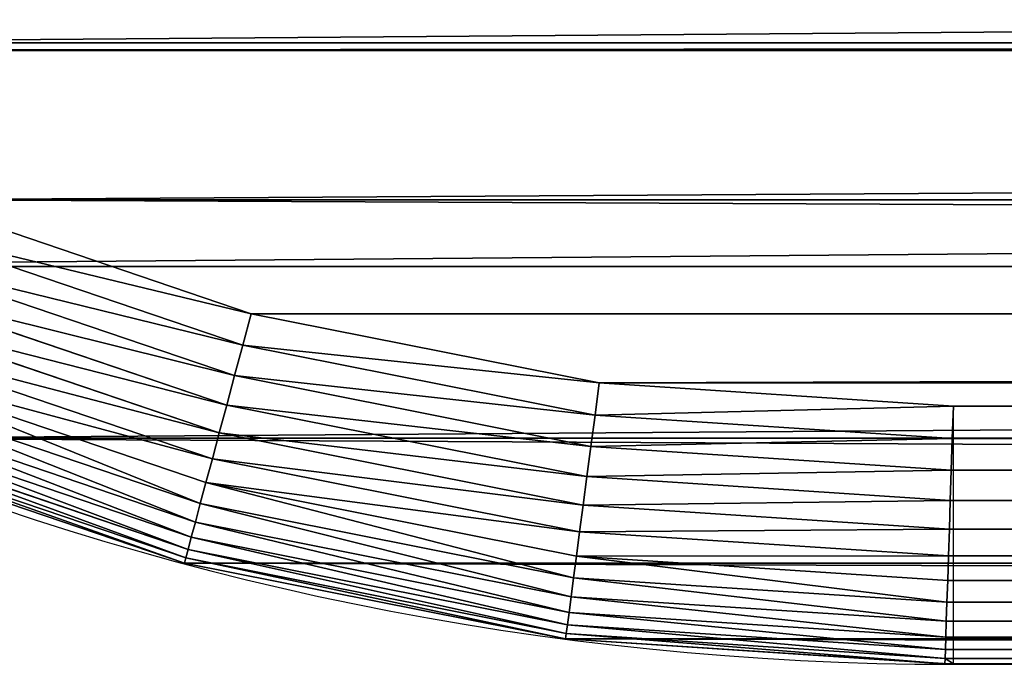
# Model space of a CAD drawing. Extents: x 2500 to 4700, y 1300 to 1760.
# Drawn here: x 2658 to 2734, y 1300 to 1350 of the extents above; entities that cross this region are included whole.
import ezdxf

# ---------------------------------------------------------------- set-up
doc = ezdxf.new("R2010")
doc.units = 0
doc.header["$LTSCALE"] = 25.4
doc.layers.get('0').update_dxf_attribs({"color": 13, "linetype": 'CONTINUOUS'})

# ---------------------------------------------------------------- blocks, each defined once
blk = doc.blocks.new('SKUPINA_2')
at = {"color": 9}
for p, q in [((7.837, 2029.528, 440), (17.508, 2058.017, 440)), ((7.837, 2029.528, 440), (17.508, 2058.017, 440)), ((8.235, 2029.422, 442.514), (17.888, 2057.86, 442.514)), ((8.235, 2029.422, 442.514), (17.888, 2057.86, 442.514)), ((8.905, 2029.242, 444.965), (18.529, 2057.594, 444.965)), ((8.905, 2029.242, 444.965), (18.529, 2057.594, 444.965)), ((9.838, 2028.992, 447.322), (19.421, 2057.225, 447.322)), ((9.838, 2028.992, 447.322), (19.421, 2057.225, 447.322)), ((11.022, 2028.675, 449.555), (20.554, 2056.755, 449.555)), ((11.022, 2028.675, 449.555), (20.554, 2056.755, 449.555)), ((12.443, 2028.294, 451.635), (21.913, 2056.193, 451.635)), ((12.443, 2028.294, 451.635), (21.913, 2056.193, 451.635)), ((14.081, 2027.855, 453.536), (23.48, 2055.543, 453.536)), ((14.081, 2027.855, 453.536), (23.48, 2055.543, 453.536)), ((15.917, 2027.363, 455.232), (25.236, 2054.816, 455.232)), ((15.917, 2027.363, 455.232), (25.236, 2054.816, 455.232)), ((17.926, 2026.825, 456.703), (27.157, 2054.02, 456.703)), ((17.926, 2026.825, 456.703), (27.157, 2054.02, 456.703)), ((20.083, 2026.247, 457.929), (29.22, 2053.166, 457.929)), ((20.083, 2026.247, 457.929), (29.22, 2053.166, 457.929)), ((22.36, 2025.637, 458.895), (31.398, 2052.264, 458.895)), ((22.36, 2025.637, 458.895), (31.398, 2052.264, 458.895)), ((33.663, 2051.326, 459.588), (24.727, 2025.003, 459.588)), ((33.663, 2051.326, 459.588), (24.727, 2025.003, 459.588)), ((27.156, 2024.352, 460), (35.985, 2050.364, 460)), ((27.156, 2024.352, 460), (35.985, 2050.364, 460)), ((1.968, 2000.021, 440), (7.837, 2029.528, 440)), ((1.968, 2000.021, 440), (7.837, 2029.528, 440)), ((2.376, 1999.967, 442.514), (8.235, 2029.422, 442.514)), ((2.376, 1999.967, 442.514), (8.235, 2029.422, 442.514)), ((3.063, 1999.877, 444.965), (8.905, 2029.242, 444.965)), ((3.063, 1999.877, 444.965), (8.905, 2029.242, 444.965)), ((4.021, 1999.751, 447.322), (9.838, 2028.992, 447.322)), ((4.021, 1999.751, 447.322), (9.838, 2028.992, 447.322)), ((7.837, 2029.528), (7.837, 2029.528, 440)), ((7.837, 2029.528), (7.837, 2029.528, 440)), ((7.837, 2029.528, 440), (8.235, 2029.422, 442.514)), ((7.837, 2029.528, 440), (8.235, 2029.422, 442.514)), ((8.235, 2029.422, 442.514), (8.905, 2029.242, 444.965)), ((8.235, 2029.422, 442.514), (8.905, 2029.242, 444.965)), ((8.905, 2029.242, 444.965), (9.838, 2028.992, 447.322)), ((8.905, 2029.242, 444.965), (9.838, 2028.992, 447.322)), ((9.838, 2028.992, 447.322), (11.022, 2028.675, 449.555)), ((9.838, 2028.992, 447.322), (11.022, 2028.675, 449.555)), ((5.237, 1999.591, 449.555), (11.022, 2028.675, 449.555)), ((5.237, 1999.591, 449.555), (11.022, 2028.675, 449.555)), ((6.695, 1999.399, 451.635), (12.443, 2028.294, 451.635)), ((6.695, 1999.399, 451.635), (12.443, 2028.294, 451.635)), ((11.022, 2028.675, 449.555), (12.443, 2028.294, 451.635)), ((11.022, 2028.675, 449.555), (12.443, 2028.294, 451.635)), ((12.443, 2028.294, 451.635), (14.081, 2027.855, 453.536)), ((12.443, 2028.294, 451.635), (14.081, 2027.855, 453.536)), ((8.377, 1999.177, 453.536), (14.081, 2027.855, 453.536)), ((8.377, 1999.177, 453.536), (14.081, 2027.855, 453.536)), ((14.081, 2027.855, 453.536), (15.917, 2027.363, 455.232)), ((14.081, 2027.855, 453.536), (15.917, 2027.363, 455.232)), ((10.261, 1998.929, 455.232), (15.917, 2027.363, 455.232)), ((10.261, 1998.929, 455.232), (15.917, 2027.363, 455.232)), ((12.323, 1998.658, 456.703), (17.926, 2026.825, 456.703)), ((12.323, 1998.658, 456.703), (17.926, 2026.825, 456.703)), ((15.917, 2027.363, 455.232), (17.926, 2026.825, 456.703)), ((15.917, 2027.363, 455.232), (17.926, 2026.825, 456.703)), ((17.926, 2026.825, 456.703), (20.083, 2026.247, 457.929)), ((17.926, 2026.825, 456.703), (20.083, 2026.247, 457.929)), ((14.537, 1998.366, 457.929), (20.083, 2026.247, 457.929)), ((14.537, 1998.366, 457.929), (20.083, 2026.247, 457.929)), ((20.083, 2026.247, 457.929), (22.36, 2025.637, 458.895)), ((20.083, 2026.247, 457.929), (22.36, 2025.637, 458.895)), ((16.874, 1998.059, 458.895), (22.36, 2025.637, 458.895)), ((16.874, 1998.059, 458.895), (22.36, 2025.637, 458.895)), ((22.36, 2025.637, 458.895), (24.727, 2025.003, 459.588)), ((22.36, 2025.637, 458.895), (24.727, 2025.003, 459.588)), ((24.727, 2025.003, 459.588), (19.304, 1997.739, 459.588)), ((24.727, 2025.003, 459.588), (19.304, 1997.739, 459.588)), ((21.797, 1997.411, 460), (27.156, 2024.352, 460)), ((21.797, 1997.411, 460), (27.156, 2024.352, 460)), ((24.727, 2025.003, 459.588), (27.156, 2024.352, 460)), ((24.727, 2025.003, 459.588), (27.156, 2024.352, 460)), ((1.968, 2000.021, 440), (0.043, 1970.653, 440)), ((1.968, 2000.021, 440), (0.043, 1970.653, 440)), ((0.454, 1970.64, 442.514), (2.376, 1999.967, 442.514)), ((0.454, 1970.64, 442.514), (2.376, 1999.967, 442.514)), ((1.968, 2000.021), (1.968, 2000.021, 440)), ((1.968, 2000.021, 440), (2.376, 1999.967, 442.514)), ((1.968, 2000.021), (1.968, 2000.021, 440)), ((1.968, 2000.021, 440), (2.376, 1999.967, 442.514)), ((2.376, 1999.967, 442.514), (3.063, 1999.877, 444.965)), ((2.376, 1999.967, 442.514), (3.063, 1999.877, 444.965)), ((1.146, 1970.617, 444.965), (3.063, 1999.877, 444.965)), ((1.146, 1970.617, 444.965), (3.063, 1999.877, 444.965)), ((2.109, 1970.586, 447.322), (4.021, 1999.751, 447.322)), ((2.109, 1970.586, 447.322), (4.021, 1999.751, 447.322)), ((3.063, 1999.877, 444.965), (4.021, 1999.751, 447.322)), ((3.063, 1999.877, 444.965), (4.021, 1999.751, 447.322)), ((3.333, 1970.546, 449.555), (5.237, 1999.591, 449.555)), ((3.333, 1970.546, 449.555), (5.237, 1999.591, 449.555)), ((4.021, 1999.751, 447.322), (5.237, 1999.591, 449.555)), ((4.021, 1999.751, 447.322), (5.237, 1999.591, 449.555)), ((4.801, 1970.498, 451.635), (6.695, 1999.399, 451.635)), ((4.801, 1970.498, 451.635), (6.695, 1999.399, 451.635)), ((5.237, 1999.591, 449.555), (6.695, 1999.399, 451.635)), ((5.237, 1999.591, 449.555), (6.695, 1999.399, 451.635)), ((6.695, 1999.399, 451.635), (8.377, 1999.177, 453.536)), ((6.695, 1999.399, 451.635), (8.377, 1999.177, 453.536)), ((6.493, 1970.442, 453.536), (8.377, 1999.177, 453.536)), ((6.493, 1970.442, 453.536), (8.377, 1999.177, 453.536)), ((8.377, 1999.177, 453.536), (10.261, 1998.929, 455.232)), ((8.377, 1999.177, 453.536), (10.261, 1998.929, 455.232)), ((8.39, 1970.38, 455.232), (10.261, 1998.929, 455.232)), ((8.39, 1970.38, 455.232), (10.261, 1998.929, 455.232)), ((10.261, 1998.929, 455.232), (12.323, 1998.658, 456.703)), ((10.261, 1998.929, 455.232), (12.323, 1998.658, 456.703)), ((10.465, 1970.312, 456.703), (12.323, 1998.658, 456.703)), ((10.465, 1970.312, 456.703), (12.323, 1998.658, 456.703)), ((12.323, 1998.658, 456.703), (14.537, 1998.366, 457.929)), ((12.323, 1998.658, 456.703), (14.537, 1998.366, 457.929)), ((12.693, 1970.239, 457.929), (14.537, 1998.366, 457.929)), ((12.693, 1970.239, 457.929), (14.537, 1998.366, 457.929)), ((14.537, 1998.366, 457.929), (16.874, 1998.059, 458.895)), ((14.537, 1998.366, 457.929), (16.874, 1998.059, 458.895)), ((15.045, 1970.162, 458.895), (16.874, 1998.059, 458.895)), ((15.045, 1970.162, 458.895), (16.874, 1998.059, 458.895)), ((16.874, 1998.059, 458.895), (19.304, 1997.739, 459.588)), ((16.874, 1998.059, 458.895), (19.304, 1997.739, 459.588)), ((19.304, 1997.739, 459.588), (17.491, 1970.082, 459.588)), ((19.304, 1997.739, 459.588), (17.491, 1970.082, 459.588)), ((19.304, 1997.739, 459.588), (21.797, 1997.411, 460)), ((19.304, 1997.739, 459.588), (21.797, 1997.411, 460)), ((20, 1970, 460), (21.797, 1997.411, 460)), ((20, 1970, 460), (21.797, 1997.411, 460)), ((0.043, 1970.653, 440), (0, 1970, 440)), ((0.043, 1970.653, 440), (0, 1970, 440)), ((0.454, 1970.64, 442.514), (0.043, 1970.653, 440)), ((0.043, 1970, 440), (0.043, 1970.653, 440)), ((0.454, 1970.64, 442.514), (0.043, 1970.653, 440)), ((0.043, 1970, 440), (0.043, 1970.653, 440)), ((1.146, 1970.617, 444.965), (0.454, 1970.64, 442.514)), ((0.454, 229.36, 442.514), (0.454, 1970.64, 442.514)), ((1.146, 1970.617, 444.965), (0.454, 1970.64, 442.514)), ((0.454, 229.36, 442.514), (0.454, 1970.64, 442.514)), ((2.109, 1970.586, 447.322), (1.146, 1970.617, 444.965)), ((1.146, 229.383, 444.965), (1.146, 1970.617, 444.965)), ((2.109, 1970.586, 447.322), (1.146, 1970.617, 444.965)), ((1.146, 229.383, 444.965), (1.146, 1970.617, 444.965)), ((2.109, 229.414, 447.322), (2.109, 1970.586, 447.322)), ((3.333, 1970.546, 449.555), (2.109, 1970.586, 447.322)), ((3.333, 1970.546, 449.555), (2.109, 1970.586, 447.322)), ((2.109, 229.414, 447.322), (2.109, 1970.586, 447.322)), ((4.801, 1970.498, 451.635), (3.333, 1970.546, 449.555)), ((3.333, 229.454, 449.555), (3.333, 1970.546, 449.555)), ((4.801, 1970.498, 451.635), (3.333, 1970.546, 449.555)), ((3.333, 229.454, 449.555), (3.333, 1970.546, 449.555)), ((4.801, 229.502, 451.635), (4.801, 1970.498, 451.635)), ((6.493, 1970.442, 453.536), (4.801, 1970.498, 451.635)), ((6.493, 1970.442, 453.536), (4.801, 1970.498, 451.635)), ((4.801, 229.502, 451.635), (4.801, 1970.498, 451.635)), ((8.39, 1970.38, 455.232), (6.493, 1970.442, 453.536)), ((6.493, 229.558, 453.536), (6.493, 1970.442, 453.536)), ((8.39, 1970.38, 455.232), (6.493, 1970.442, 453.536)), ((6.493, 229.558, 453.536), (6.493, 1970.442, 453.536)), ((10.465, 1970.312, 456.703), (8.39, 1970.38, 455.232)), ((8.39, 229.62, 455.232), (8.39, 1970.38, 455.232)), ((10.465, 1970.312, 456.703), (8.39, 1970.38, 455.232)), ((8.39, 229.62, 455.232), (8.39, 1970.38, 455.232)), ((12.693, 1970.239, 457.929), (10.465, 1970.312, 456.703)), ((10.465, 229.688, 456.703), (10.465, 1970.312, 456.703)), ((10.465, 229.688, 456.703), (10.465, 1970.312, 456.703)), ((12.693, 1970.239, 457.929), (10.465, 1970.312, 456.703)), ((15.045, 1970.162, 458.895), (12.693, 1970.239, 457.929)), ((12.693, 229.761, 457.929), (12.693, 1970.239, 457.929)), ((15.045, 1970.162, 458.895), (12.693, 1970.239, 457.929)), ((12.693, 229.761, 457.929), (12.693, 1970.239, 457.929)), ((0, 1970), (0, 1534.845)), ((0, 1970), (0, 1534.845)), ((0, 1970, 440), (0, 1800.93, 440)), ((0, 1970, 440), (0.043, 1970, 440)), ((0, 1970, 440), (0, 1800.93, 440)), ((0, 1970, 440), (0.043, 1970, 440)), ((0.043, 1970, 440), (20, 1970, 440)), ((0.043, 229.347, 440), (0.043, 1970, 440)), ((0.043, 229.347, 440), (0.043, 1970, 440)), ((17.491, 1970.082, 459.588), (15.045, 1970.162, 458.895)), ((17.491, 1970.082, 459.588), (15.045, 1970.162, 458.895)), ((15.045, 229.838, 458.895), (15.045, 1970.162, 458.895)), ((15.045, 229.838, 458.895), (15.045, 1970.162, 458.895)), ((20, 1970, 460), (17.491, 1970.082, 459.588)), ((17.491, 1970.082, 459.588), (17.491, 229.918, 459.588)), ((17.491, 1970.082, 459.588), (17.491, 229.918, 459.588)), ((20, 1970, 460), (17.491, 1970.082, 459.588)), ((20, 230, 460), (20, 1970, 460)), ((20, 230, 460), (20, 1970, 460))]:
    blk.add_line(p, q, dxfattribs=at)
at = {"color": 197}
blk.add_arc((230, 1970), 230, 0, 180, dxfattribs=at)
blk.add_arc((230, 1970), 230, 0, 180, dxfattribs=at)
blk.add_arc((230, 1970), 230, 0, 180, dxfattribs=at)
blk.add_arc((230, 1970), 230, 0, 180, dxfattribs=at)
blk.add_arc((230, 1970), 230, 0, 180, dxfattribs=at)
blk.add_arc((230, 1970), 230, 0, 180, dxfattribs=at)
blk.add_arc((230, 1970), 230, 0, 180, dxfattribs=at)
blk.add_arc((230, 1970), 230, 0, 180, dxfattribs=at)
blk.add_arc((230, 1970), 230, 0, 180, dxfattribs=at)
blk.add_arc((230, 1970), 230, 0, 180, dxfattribs=at)
blk.add_arc((230, 1970), 230, 0, 180, dxfattribs=at)
blk.add_arc((230, 1970), 230, 0, 180, dxfattribs=at)
blk.add_arc((230, 1970), 230, 0, 180, dxfattribs=at)
blk.add_arc((230, 1970), 230, 0, 180, dxfattribs=at)
blk.add_arc((230, 1970), 230, 0, 180, dxfattribs=at)
blk.add_arc((230, 1970), 230, 0, 180, dxfattribs=at)
blk.add_arc((230, 1970), 230, 0, 180, dxfattribs=at)
blk.add_arc((230, 1970), 230, 0, 180, dxfattribs=at)
blk.add_arc((230, 1970), 230, 0, 180, dxfattribs=at)
blk.add_arc((230, 1970), 230, 0, 180, dxfattribs=at)
blk.add_arc((230, 1970), 230, 0, 180, dxfattribs=at)
blk.add_arc((230, 1970), 230, 0, 180, dxfattribs=at)
blk.add_arc((230, 1970), 230, 0, 180, dxfattribs=at)
blk.add_arc((230, 1970), 230, 0, 180, dxfattribs=at)
at = {"color": 9}
blk.add_arc((230, 1970), 230, 0, 180, dxfattribs=at)
mesh = blk.add_polyface(dxfattribs=at)
corners = [(0, 290), (0, 292.997), (0, 634.845), (0, 834.845), (0, 1334.845), (0, 1970), (0, 1534.845), (1.968, 2000.021), (0, 230), (0.198, 226.973), (1.968, 199.979), (7.837, 2029.528), (7.837, 170.472), (17.508, 2058.017), (17.508, 141.983), (30.814, 115), (30.814, 2085), (47.529, 89.985), (47.529, 2110.015), (49.529, 87.704), (67.365, 2132.635), (67.365, 67.365), (89.985, 47.529), (89.985, 2152.471), (115, 2169.186), (115, 30.814), (141.983, 2182.492), (141.983, 17.508), (170.472, 2192.163), (170.472, 7.837), (186.466, 4.656), (199.979, 2198.032), (199.979, 1.968), (230, 0), (230, 2200), (260.021, 2198.032), (260.021, 1.968), (289.528, 2192.163), (273.323, 4.614), (289.528, 7.837), (318.017, 2182.492), (318.017, 17.508), (345, 2169.186), (345, 30.814), (370.015, 2152.471), (370.015, 47.529), (392.635, 2132.635), (392.635, 67.365), (410.471, 87.704), (412.471, 2110.015), (412.471, 89.985), (429.186, 2085), (429.186, 115), (442.492, 141.983), (442.492, 2058.017), (452.163, 170.472), (452.163, 2029.528), (458.032, 2000.021), (458.032, 199.979), (459.802, 226.973), (460, 1970), (460, 1534.845), (460, 1334.845), (460, 834.845), (460, 230), (460, 634.845), (460, 292.997)]
mesh.append_faces([[corners[k] for k in face] for face in [(5, 4, 6), (64, 65, 66)]], dxfattribs={"vtx0": -1, "color": 9})
mesh.append_faces([[corners[k] for k in face] for face in [(0, 7, 8), (8, 7, 9), (9, 7, 10), (10, 11, 12), (12, 13, 14), (14, 13, 15), (15, 16, 17), (17, 18, 19), (19, 20, 21), (21, 20, 22), (22, 24, 25), (25, 26, 27), (27, 28, 29), (29, 28, 30), (30, 31, 32), (32, 31, 33), (33, 35, 36), (36, 37, 38), (38, 37, 39), (39, 40, 41), (41, 42, 43), (43, 44, 45), (45, 46, 47), (47, 46, 48), (48, 49, 50), (50, 51, 52), (52, 51, 53), (53, 54, 55), (55, 57, 58), (58, 57, 59), (59, 63, 64)]], dxfattribs={"vtx0": -1, "vtx1": -1, "color": 9})
mesh.append_faces([[corners[k] for k in face] for face in [(4, 7, 2), (2, 7, 0), (63, 59, 61)]], dxfattribs={"vtx0": -1, "vtx1": -1, "vtx2": -1, "color": 9})
mesh.append_faces([[corners[k] for k in face] for face in [(4, 5, 7), (10, 7, 11), (12, 11, 13), (15, 13, 16), (17, 16, 18), (19, 18, 20), (22, 20, 23), (22, 23, 24), (25, 24, 26), (27, 26, 28), (30, 28, 31), (33, 31, 34), (33, 34, 35), (36, 35, 37), (39, 37, 40), (41, 40, 42), (43, 42, 44), (45, 44, 46), (48, 46, 49), (50, 49, 51), (53, 51, 54), (55, 54, 56), (55, 56, 57), (59, 57, 60), (59, 60, 61), (64, 63, 65)]], dxfattribs={"vtx0": -1, "vtx2": -1, "color": 9})
mesh.append_faces([[corners[k] for k in face] for face in [(62, 63, 61)]], dxfattribs={"vtx1": -1, "color": 9})
mesh.append_faces([[corners[k] for k in face] for face in [(0, 1, 2), (2, 3, 4)]], dxfattribs={"vtx2": -1, "color": 9})
at = {"color": 197}
mesh = blk.add_polyface(dxfattribs=at)
corners = [(75.718, 1932.566, 460), (74.425, 1535.072, 460), (74.721, 1544.49, 460), (75.608, 1553.872, 460), (77.082, 1563.179, 460), (77.773, 1923.37, 460), (79.138, 1572.375, 460), (80.402, 1914.321, 460), (81.767, 1581.424, 460), (83.594, 1905.455, 460), (84.959, 1590.291, 460), (87.337, 1896.806, 460), (88.701, 1598.939, 460), (91.615, 1888.41, 460), (92.979, 1607.335, 460), (96.412, 1880.299, 460), (97.776, 1615.446, 460), (101.708, 1872.506, 460), (103.073, 1623.24, 460), (107.484, 1865.06, 460), (108.848, 1630.685, 460), (113.715, 1857.991, 460), (115.08, 1637.754, 460), (77.661, 1095.507, 460), (79.138, 1497.768, 460), (77.082, 1506.965, 460), (80.318, 1123.614, 460), (81.767, 1488.719, 460), (82.374, 1132.81, 460), (84.959, 1479.853, 460), (85.003, 1141.859, 460), (88.701, 1471.205, 460), (91.937, 1159.374, 460), (92.979, 1462.809, 460), (96.215, 1167.77, 460), (97.776, 1454.698, 460), (101.012, 1175.881, 460), (103.073, 1446.904, 460), (106.309, 1183.674, 460), (108.848, 1439.458, 460), (112.084, 1191.12, 460), (115.08, 1432.39, 460), (118.316, 1198.189, 460), (121.743, 1425.727, 460), (124.979, 1204.852, 460), (128.812, 1419.495, 460), (132.048, 1211.084, 460), (136.258, 1413.719, 460), (139.494, 1216.859, 460), (144.051, 1408.423, 460), (147.287, 1222.156, 460), (152.162, 1403.626, 460), (279.644, 1395.605, 460), (282.88, 1234.973, 460), (288.292, 1399.348, 460), (291.528, 1231.231, 460), (296.688, 1403.626, 460), (299.924, 1226.953, 460), (304.799, 1408.423, 460), (20, 1970, 460), (21.797, 202.589, 460), (21.797, 1997.411, 460), (27.156, 175.648, 460), (27.156, 2024.352, 460), (35.985, 2050.364, 460), (48.135, 125, 460), (48.135, 2075, 460), (63.396, 102.16, 460), (63.396, 2097.84, 460), (73.061, 1960.673, 460), (75.608, 1516.272, 460)]
mesh.append_faces([[corners[k] for k in face] for face in [(24, 26, 27), (27, 28, 29), (29, 30, 31), (31, 32, 33), (33, 34, 35), (35, 36, 37), (37, 38, 39), (39, 40, 41), (41, 42, 43), (43, 44, 45), (45, 46, 47), (47, 48, 49), (49, 50, 51), (52, 53, 54), (54, 55, 56), (56, 57, 58), (59, 60, 61), (61, 62, 63), (63, 62, 64), (64, 65, 66), (66, 67, 68), (70, 23, 25)]], dxfattribs={"vtx0": -1, "vtx1": -1, "color": 197})
mesh.append_faces([[corners[k] for k in face] for face in [(68, 67, 69)]], dxfattribs={"vtx0": -1, "vtx1": -1, "vtx2": -1, "color": 197})
mesh.append_faces([[corners[k] for k in face] for face in [(0, 1, 2), (0, 2, 3), (0, 3, 4), (5, 4, 6), (7, 6, 8), (9, 8, 10), (11, 10, 12), (13, 12, 14), (15, 14, 16), (17, 16, 18), (19, 18, 20), (21, 20, 22), (23, 24, 25)]], dxfattribs={"vtx0": -1, "vtx2": -1, "color": 197})
mesh = blk.add_polyface(dxfattribs=at)
corners = [(80.252, 236.66, 460), (80.318, 1067.399, 460), (78.844, 1076.707, 460), (80.548, 246.078, 460), (81.164, 667.232, 460), (82.374, 1058.203, 460), (81.201, 668.397, 460), (81.46, 676.651, 460), (82.347, 686.032, 460), (83.821, 695.34, 460), (85.003, 1049.154, 460), (85.877, 704.536, 460), (88.195, 1040.288, 460), (88.506, 713.585, 460), (91.937, 1031.64, 460), (91.698, 722.451, 460), (95.44, 731.099, 460), (96.215, 1023.244, 460), (99.718, 739.495, 460), (101.012, 1015.133, 460), (104.515, 747.606, 460), (106.309, 1007.339, 460), (109.812, 755.4, 460), (112.084, 999.893, 460), (115.587, 762.846, 460), (118.316, 992.825, 460), (121.819, 769.914, 460), (81.435, 255.46, 460), (81.46, 657.814, 460), (82.909, 264.767, 460), (82.347, 648.432, 460), (83.821, 639.125, 460), (84.964, 273.963, 460), (85.877, 629.929, 460), (87.593, 283.012, 460), (88.506, 620.88, 460), (90.785, 291.878, 460), (91.698, 612.014, 460), (94.528, 300.527, 460), (95.44, 603.365, 460), (98.806, 308.923, 460), (99.718, 594.969, 460), (103.603, 317.034, 460), (104.515, 586.858, 460), (108.899, 324.828, 460), (109.812, 579.065, 460), (114.675, 332.273, 460), (115.587, 571.619, 460), (21.797, 202.589, 460), (20, 1970, 460), (20, 230, 460), (21.797, 1997.411, 460), (27.156, 175.648, 460), (35.985, 2050.364, 460), (35.985, 149.636, 460), (48.135, 125, 460), (48.135, 2075, 460), (63.396, 102.16, 460), (74.425, 1535.072, 460), (77.661, 1095.507, 460), (77.923, 1087.168, 460), (77.957, 1086.088, 460)]
mesh.append_faces([[corners[k] for k in face] for face in [(48, 49, 50)]], dxfattribs={"vtx0": -1, "color": 197})
mesh.append_faces([[corners[k] for k in face] for face in [(4, 27, 28), (28, 29, 30), (30, 29, 31), (31, 32, 33), (33, 34, 35), (35, 36, 37), (37, 38, 39), (39, 40, 41), (41, 42, 43), (43, 44, 45), (45, 46, 47), (59, 0, 60), (60, 0, 61), (61, 0, 2)]], dxfattribs={"vtx0": -1, "vtx1": -1, "color": 197})
mesh.append_faces([[corners[k] for k in face] for face in [(1, 3, 4), (58, 57, 0)]], dxfattribs={"vtx0": -1, "vtx1": -1, "vtx2": -1, "color": 197})
mesh.append_faces([[corners[k] for k in face] for face in [(0, 1, 2), (1, 0, 3), (5, 4, 6), (5, 6, 7), (5, 7, 8), (5, 8, 9), (10, 9, 11), (12, 11, 13), (14, 13, 15), (14, 15, 16), (17, 16, 18), (19, 18, 20), (21, 20, 22), (23, 22, 24), (25, 24, 26), (51, 48, 52), (53, 52, 54), (53, 54, 55), (56, 55, 57)]], dxfattribs={"vtx0": -1, "vtx2": -1, "color": 197})
mesh = blk.add_polyface(dxfattribs=at)
corners = [(17.508, 2058.017, 440), (7.837, 2029.528), (7.837, 2029.528, 440), (17.508, 2058.017)]
mesh.append_faces([[corners[k] for k in face] for face in [(0, 1, 2), (1, 0, 3)]], dxfattribs={"vtx0": -1, "color": 197})
at = {"color": 243}
mesh = blk.add_polyface(dxfattribs=at)
corners = [(17.888, 2057.86, 442.514), (7.837, 2029.528, 440), (8.235, 2029.422, 442.514), (17.508, 2058.017, 440)]
mesh.append_faces([[corners[k] for k in face] for face in [(0, 1, 2), (1, 0, 3)]], dxfattribs={"vtx0": -1, "color": 243})
mesh = blk.add_polyface(dxfattribs=at)
corners = [(18.529, 2057.594, 444.965), (8.235, 2029.422, 442.514), (8.905, 2029.242, 444.965), (17.888, 2057.86, 442.514)]
mesh.append_faces([[corners[k] for k in face] for face in [(0, 1, 2), (1, 0, 3)]], dxfattribs={"vtx0": -1, "color": 243})
mesh = blk.add_polyface(dxfattribs=at)
corners = [(19.421, 2057.225, 447.322), (8.905, 2029.242, 444.965), (9.838, 2028.992, 447.322), (18.529, 2057.594, 444.965)]
mesh.append_faces([[corners[k] for k in face] for face in [(0, 1, 2), (1, 0, 3)]], dxfattribs={"vtx0": -1, "color": 243})
mesh = blk.add_polyface(dxfattribs=at)
corners = [(20.554, 2056.755, 449.555), (9.838, 2028.992, 447.322), (11.022, 2028.675, 449.555), (19.421, 2057.225, 447.322)]
mesh.append_faces([[corners[k] for k in face] for face in [(0, 1, 2), (1, 0, 3)]], dxfattribs={"vtx0": -1, "color": 243})
mesh = blk.add_polyface(dxfattribs=at)
corners = [(21.913, 2056.193, 451.635), (11.022, 2028.675, 449.555), (12.443, 2028.294, 451.635), (20.554, 2056.755, 449.555)]
mesh.append_faces([[corners[k] for k in face] for face in [(0, 1, 2), (1, 0, 3)]], dxfattribs={"vtx0": -1, "color": 243})
mesh = blk.add_polyface(dxfattribs=at)
corners = [(23.48, 2055.543, 453.536), (12.443, 2028.294, 451.635), (14.081, 2027.855, 453.536), (21.913, 2056.193, 451.635)]
mesh.append_faces([[corners[k] for k in face] for face in [(0, 1, 2), (1, 0, 3)]], dxfattribs={"vtx0": -1, "color": 243})
mesh = blk.add_polyface(dxfattribs=at)
corners = [(15.917, 2027.363, 455.232), (23.48, 2055.543, 453.536), (14.081, 2027.855, 453.536), (25.236, 2054.816, 455.232)]
mesh.append_faces([[corners[k] for k in face] for face in [(0, 1, 2), (1, 0, 3)]], dxfattribs={"vtx0": -1, "color": 243})
mesh = blk.add_polyface(dxfattribs=at)
corners = [(17.926, 2026.825, 456.703), (25.236, 2054.816, 455.232), (15.917, 2027.363, 455.232), (27.157, 2054.02, 456.703)]
mesh.append_faces([[corners[k] for k in face] for face in [(0, 1, 2), (1, 0, 3)]], dxfattribs={"vtx0": -1, "color": 243})
mesh = blk.add_polyface(dxfattribs=at)
corners = [(20.083, 2026.247, 457.929), (27.157, 2054.02, 456.703), (17.926, 2026.825, 456.703), (29.22, 2053.166, 457.929)]
mesh.append_faces([[corners[k] for k in face] for face in [(0, 1, 2), (1, 0, 3)]], dxfattribs={"vtx0": -1, "color": 243})
mesh = blk.add_polyface(dxfattribs=at)
corners = [(22.36, 2025.637, 458.895), (29.22, 2053.166, 457.929), (20.083, 2026.247, 457.929), (31.398, 2052.264, 458.895)]
mesh.append_faces([[corners[k] for k in face] for face in [(0, 1, 2), (1, 0, 3)]], dxfattribs={"vtx0": -1, "color": 243})
mesh = blk.add_polyface(dxfattribs=at)
corners = [(24.727, 2025.003, 459.588), (31.398, 2052.264, 458.895), (22.36, 2025.637, 458.895), (33.663, 2051.326, 459.588)]
mesh.append_faces([[corners[k] for k in face] for face in [(0, 1, 2), (1, 0, 3)]], dxfattribs={"vtx0": -1, "color": 243})
mesh = blk.add_polyface(dxfattribs=at)
corners = [(27.156, 2024.352, 460), (33.663, 2051.326, 459.588), (24.727, 2025.003, 459.588), (35.985, 2050.364, 460)]
mesh.append_faces([[corners[k] for k in face] for face in [(0, 1, 2), (1, 0, 3)]], dxfattribs={"vtx0": -1, "color": 243})
at = {"color": 197}
mesh = blk.add_polyface(dxfattribs=at)
corners = [(7.837, 2029.528, 440), (1.968, 2000.021), (1.968, 2000.021, 440), (7.837, 2029.528)]
mesh.append_faces([[corners[k] for k in face] for face in [(0, 1, 2), (1, 0, 3)]], dxfattribs={"vtx0": -1, "color": 197})
at = {"color": 243}
mesh = blk.add_polyface(dxfattribs=at)
corners = [(8.235, 2029.422, 442.514), (1.968, 2000.021, 440), (2.376, 1999.967, 442.514), (7.837, 2029.528, 440)]
mesh.append_faces([[corners[k] for k in face] for face in [(0, 1, 2), (1, 0, 3)]], dxfattribs={"vtx0": -1, "color": 243})
mesh = blk.add_polyface(dxfattribs=at)
corners = [(8.905, 2029.242, 444.965), (2.376, 1999.967, 442.514), (3.063, 1999.877, 444.965), (8.235, 2029.422, 442.514)]
mesh.append_faces([[corners[k] for k in face] for face in [(0, 1, 2), (1, 0, 3)]], dxfattribs={"vtx0": -1, "color": 243})
mesh = blk.add_polyface(dxfattribs=at)
corners = [(9.838, 2028.992, 447.322), (3.063, 1999.877, 444.965), (4.021, 1999.751, 447.322), (8.905, 2029.242, 444.965)]
mesh.append_faces([[corners[k] for k in face] for face in [(0, 1, 2), (1, 0, 3)]], dxfattribs={"vtx0": -1, "color": 243})
mesh = blk.add_polyface(dxfattribs=at)
corners = [(11.022, 2028.675, 449.555), (4.021, 1999.751, 447.322), (5.237, 1999.591, 449.555), (9.838, 2028.992, 447.322)]
mesh.append_faces([[corners[k] for k in face] for face in [(0, 1, 2), (1, 0, 3)]], dxfattribs={"vtx0": -1, "color": 243})
mesh = blk.add_polyface(dxfattribs=at)
corners = [(12.443, 2028.294, 451.635), (5.237, 1999.591, 449.555), (6.695, 1999.399, 451.635), (11.022, 2028.675, 449.555)]
mesh.append_faces([[corners[k] for k in face] for face in [(0, 1, 2), (1, 0, 3)]], dxfattribs={"vtx0": -1, "color": 243})
mesh = blk.add_polyface(dxfattribs=at)
corners = [(14.081, 2027.855, 453.536), (6.695, 1999.399, 451.635), (8.377, 1999.177, 453.536), (12.443, 2028.294, 451.635)]
mesh.append_faces([[corners[k] for k in face] for face in [(0, 1, 2), (1, 0, 3)]], dxfattribs={"vtx0": -1, "color": 243})
mesh = blk.add_polyface(dxfattribs=at)
corners = [(10.261, 1998.929, 455.232), (14.081, 2027.855, 453.536), (8.377, 1999.177, 453.536), (15.917, 2027.363, 455.232)]
mesh.append_faces([[corners[k] for k in face] for face in [(0, 1, 2), (1, 0, 3)]], dxfattribs={"vtx0": -1, "color": 243})
mesh = blk.add_polyface(dxfattribs=at)
corners = [(12.323, 1998.658, 456.703), (15.917, 2027.363, 455.232), (10.261, 1998.929, 455.232), (17.926, 2026.825, 456.703)]
mesh.append_faces([[corners[k] for k in face] for face in [(0, 1, 2), (1, 0, 3)]], dxfattribs={"vtx0": -1, "color": 243})
mesh = blk.add_polyface(dxfattribs=at)
corners = [(14.537, 1998.366, 457.929), (17.926, 2026.825, 456.703), (12.323, 1998.658, 456.703), (20.083, 2026.247, 457.929)]
mesh.append_faces([[corners[k] for k in face] for face in [(0, 1, 2), (1, 0, 3)]], dxfattribs={"vtx0": -1, "color": 243})
mesh = blk.add_polyface(dxfattribs=at)
corners = [(16.874, 1998.059, 458.895), (20.083, 2026.247, 457.929), (14.537, 1998.366, 457.929), (22.36, 2025.637, 458.895)]
mesh.append_faces([[corners[k] for k in face] for face in [(0, 1, 2), (1, 0, 3)]], dxfattribs={"vtx0": -1, "color": 243})
mesh = blk.add_polyface(dxfattribs=at)
corners = [(19.304, 1997.739, 459.588), (22.36, 2025.637, 458.895), (16.874, 1998.059, 458.895), (24.727, 2025.003, 459.588)]
mesh.append_faces([[corners[k] for k in face] for face in [(0, 1, 2), (1, 0, 3)]], dxfattribs={"vtx0": -1, "color": 243})
mesh = blk.add_polyface(dxfattribs=at)
corners = [(21.797, 1997.411, 460), (24.727, 2025.003, 459.588), (19.304, 1997.739, 459.588), (27.156, 2024.352, 460)]
mesh.append_faces([[corners[k] for k in face] for face in [(0, 1, 2), (1, 0, 3)]], dxfattribs={"vtx0": -1, "color": 243})
at = {"color": 197}
mesh = blk.add_polyface(dxfattribs=at)
corners = [(0.043, 1970.653, 440), (0, 1970), (0, 1970, 440), (1.968, 2000.021), (1.968, 2000.021, 440)]
mesh.append_faces([[corners[k] for k in face] for face in [(0, 1, 2), (3, 0, 4)]], dxfattribs={"vtx0": -1, "color": 197})
mesh.append_faces([[corners[k] for k in face] for face in [(1, 0, 3)]], dxfattribs={"vtx0": -1, "vtx1": -1, "color": 197})
at = {"color": 243}
mesh = blk.add_polyface(dxfattribs=at)
corners = [(2.376, 1999.967, 442.514), (0.043, 1970.653, 440), (0.454, 1970.64, 442.514), (1.968, 2000.021, 440)]
mesh.append_faces([[corners[k] for k in face] for face in [(0, 1, 2), (1, 0, 3)]], dxfattribs={"vtx0": -1, "color": 243})
mesh = blk.add_polyface(dxfattribs=at)
corners = [(3.063, 1999.877, 444.965), (0.454, 1970.64, 442.514), (1.146, 1970.617, 444.965), (2.376, 1999.967, 442.514)]
mesh.append_faces([[corners[k] for k in face] for face in [(0, 1, 2), (1, 0, 3)]], dxfattribs={"vtx0": -1, "color": 243})
mesh = blk.add_polyface(dxfattribs=at)
corners = [(4.021, 1999.751, 447.322), (1.146, 1970.617, 444.965), (2.109, 1970.586, 447.322), (3.063, 1999.877, 444.965)]
mesh.append_faces([[corners[k] for k in face] for face in [(0, 1, 2), (1, 0, 3)]], dxfattribs={"vtx0": -1, "color": 243})
mesh = blk.add_polyface(dxfattribs=at)
corners = [(5.237, 1999.591, 449.555), (2.109, 1970.586, 447.322), (3.333, 1970.546, 449.555), (4.021, 1999.751, 447.322)]
mesh.append_faces([[corners[k] for k in face] for face in [(0, 1, 2), (1, 0, 3)]], dxfattribs={"vtx0": -1, "color": 243})
mesh = blk.add_polyface(dxfattribs=at)
corners = [(6.695, 1999.399, 451.635), (3.333, 1970.546, 449.555), (4.801, 1970.498, 451.635), (5.237, 1999.591, 449.555)]
mesh.append_faces([[corners[k] for k in face] for face in [(0, 1, 2), (1, 0, 3)]], dxfattribs={"vtx0": -1, "color": 243})
mesh = blk.add_polyface(dxfattribs=at)
corners = [(8.377, 1999.177, 453.536), (4.801, 1970.498, 451.635), (6.493, 1970.442, 453.536), (6.695, 1999.399, 451.635)]
mesh.append_faces([[corners[k] for k in face] for face in [(0, 1, 2), (1, 0, 3)]], dxfattribs={"vtx0": -1, "color": 243})
mesh = blk.add_polyface(dxfattribs=at)
corners = [(8.39, 1970.38, 455.232), (8.377, 1999.177, 453.536), (6.493, 1970.442, 453.536), (10.261, 1998.929, 455.232)]
mesh.append_faces([[corners[k] for k in face] for face in [(0, 1, 2), (1, 0, 3)]], dxfattribs={"vtx0": -1, "color": 243})
mesh = blk.add_polyface(dxfattribs=at)
corners = [(10.465, 1970.312, 456.703), (10.261, 1998.929, 455.232), (8.39, 1970.38, 455.232), (12.323, 1998.658, 456.703)]
mesh.append_faces([[corners[k] for k in face] for face in [(0, 1, 2), (1, 0, 3)]], dxfattribs={"vtx0": -1, "color": 243})
mesh = blk.add_polyface(dxfattribs=at)
corners = [(12.693, 1970.239, 457.929), (12.323, 1998.658, 456.703), (10.465, 1970.312, 456.703), (14.537, 1998.366, 457.929)]
mesh.append_faces([[corners[k] for k in face] for face in [(0, 1, 2), (1, 0, 3)]], dxfattribs={"vtx0": -1, "color": 243})
mesh = blk.add_polyface(dxfattribs=at)
corners = [(15.045, 1970.162, 458.895), (14.537, 1998.366, 457.929), (12.693, 1970.239, 457.929), (16.874, 1998.059, 458.895)]
mesh.append_faces([[corners[k] for k in face] for face in [(0, 1, 2), (1, 0, 3)]], dxfattribs={"vtx0": -1, "color": 243})
mesh = blk.add_polyface(dxfattribs=at)
corners = [(17.491, 1970.082, 459.588), (16.874, 1998.059, 458.895), (15.045, 1970.162, 458.895), (19.304, 1997.739, 459.588)]
mesh.append_faces([[corners[k] for k in face] for face in [(0, 1, 2), (1, 0, 3)]], dxfattribs={"vtx0": -1, "color": 243})
mesh = blk.add_polyface(dxfattribs=at)
corners = [(20, 1970, 460), (19.304, 1997.739, 459.588), (17.491, 1970.082, 459.588), (21.797, 1997.411, 460)]
mesh.append_faces([[corners[k] for k in face] for face in [(0, 1, 2), (1, 0, 3)]], dxfattribs={"vtx0": -1, "color": 243})
at = {"color": 9}
mesh = blk.add_polyface(dxfattribs=at)
corners = [(0.043, 1970, 440), (0.043, 1970.653, 440), (0, 1970, 440)]
mesh.append_faces([[corners[k] for k in face] for face in [(0, 1, 2)]], dxfattribs={"color": 9})
at = {"color": 243}
mesh = blk.add_polyface(dxfattribs=at)
corners = [(0.454, 229.36, 442.514), (0.043, 1970, 440), (0.043, 229.347, 440), (0.454, 1970.64, 442.514), (0.043, 1970.653, 440)]
mesh.append_faces([[corners[k] for k in face] for face in [(0, 1, 2), (1, 3, 4)]], dxfattribs={"vtx0": -1, "color": 243})
mesh.append_faces([[corners[k] for k in face] for face in [(1, 0, 3)]], dxfattribs={"vtx0": -1, "vtx2": -1, "color": 243})
mesh = blk.add_polyface(dxfattribs=at)
corners = [(1.146, 229.383, 444.965), (0.454, 1970.64, 442.514), (0.454, 229.36, 442.514), (1.146, 1970.617, 444.965)]
mesh.append_faces([[corners[k] for k in face] for face in [(0, 1, 2), (1, 0, 3)]], dxfattribs={"vtx0": -1, "color": 243})
mesh = blk.add_polyface(dxfattribs=at)
corners = [(2.109, 229.414, 447.322), (1.146, 1970.617, 444.965), (1.146, 229.383, 444.965), (2.109, 1970.586, 447.322)]
mesh.append_faces([[corners[k] for k in face] for face in [(0, 1, 2), (1, 0, 3)]], dxfattribs={"vtx0": -1, "color": 243})
mesh = blk.add_polyface(dxfattribs=at)
corners = [(3.333, 229.454, 449.555), (2.109, 1970.586, 447.322), (2.109, 229.414, 447.322), (3.333, 1970.546, 449.555)]
mesh.append_faces([[corners[k] for k in face] for face in [(0, 1, 2), (1, 0, 3)]], dxfattribs={"vtx0": -1, "color": 243})
mesh = blk.add_polyface(dxfattribs=at)
corners = [(4.801, 229.502, 451.635), (3.333, 1970.546, 449.555), (3.333, 229.454, 449.555), (4.801, 1970.498, 451.635)]
mesh.append_faces([[corners[k] for k in face] for face in [(0, 1, 2), (1, 0, 3)]], dxfattribs={"vtx0": -1, "color": 243})
mesh = blk.add_polyface(dxfattribs=at)
corners = [(6.493, 229.558, 453.536), (4.801, 1970.498, 451.635), (4.801, 229.502, 451.635), (6.493, 1970.442, 453.536)]
mesh.append_faces([[corners[k] for k in face] for face in [(0, 1, 2), (1, 0, 3)]], dxfattribs={"vtx0": -1, "color": 243})
mesh = blk.add_polyface(dxfattribs=at)
corners = [(8.39, 229.62, 455.232), (6.493, 1970.442, 453.536), (6.493, 229.558, 453.536), (8.39, 1970.38, 455.232)]
mesh.append_faces([[corners[k] for k in face] for face in [(0, 1, 2), (1, 0, 3)]], dxfattribs={"vtx0": -1, "color": 243})
mesh = blk.add_polyface(dxfattribs=at)
corners = [(10.465, 229.688, 456.703), (8.39, 1970.38, 455.232), (8.39, 229.62, 455.232), (10.465, 1970.312, 456.703)]
mesh.append_faces([[corners[k] for k in face] for face in [(0, 1, 2), (1, 0, 3)]], dxfattribs={"vtx0": -1, "color": 243})
mesh = blk.add_polyface(dxfattribs=at)
corners = [(12.693, 229.761, 457.929), (10.465, 1970.312, 456.703), (10.465, 229.688, 456.703), (12.693, 1970.239, 457.929)]
mesh.append_faces([[corners[k] for k in face] for face in [(0, 1, 2), (1, 0, 3)]], dxfattribs={"vtx0": -1, "color": 243})
mesh = blk.add_polyface(dxfattribs=at)
corners = [(12.693, 229.761, 457.929), (15.045, 1970.162, 458.895), (12.693, 1970.239, 457.929), (15.045, 229.838, 458.895)]
mesh.append_faces([[corners[k] for k in face] for face in [(0, 1, 2), (1, 0, 3)]], dxfattribs={"vtx0": -1, "color": 243})
at = {"color": 197}
mesh = blk.add_polyface(dxfattribs=at)
corners = [(0, 1800.93, 440), (0, 1970), (0, 1534.845), (0, 1970, 440)]
mesh.append_faces([[corners[k] for k in face] for face in [(0, 1, 2), (1, 0, 3)]], dxfattribs={"vtx0": -1, "color": 197})
at = {"color": 9}
mesh = blk.add_polyface(dxfattribs=at)
corners = [(0.043, 229.347, 440), (0, 900.93, 440), (0, 230, 440), (0, 1600.93, 440), (0, 1800.93, 440), (0.043, 1970, 440), (0, 1970, 440), (0, 1100.93, 440)]
mesh.append_faces([[corners[k] for k in face] for face in [(0, 1, 2), (4, 5, 6)]], dxfattribs={"vtx0": -1, "color": 9})
mesh.append_faces([[corners[k] for k in face] for face in [(5, 3, 0)]], dxfattribs={"vtx0": -1, "vtx1": -1, "color": 9})
mesh.append_faces([[corners[k] for k in face] for face in [(1, 0, 3)]], dxfattribs={"vtx0": -1, "vtx1": -1, "vtx2": -1, "color": 9})
mesh.append_faces([[corners[k] for k in face] for face in [(5, 4, 3)]], dxfattribs={"vtx0": -1, "vtx2": -1, "color": 9})
mesh.append_faces([[corners[k] for k in face] for face in [(3, 7, 1)]], dxfattribs={"vtx2": -1, "color": 9})
at = {"color": 243}
mesh = blk.add_polyface(dxfattribs=at)
corners = [(17.491, 229.918, 459.588), (15.045, 1970.162, 458.895), (15.045, 229.838, 458.895), (17.491, 1970.082, 459.588)]
mesh.append_faces([[corners[k] for k in face] for face in [(0, 1, 2), (1, 0, 3)]], dxfattribs={"vtx0": -1, "color": 243})
mesh = blk.add_polyface(dxfattribs=at)
corners = [(20, 230, 460), (17.491, 1970.082, 459.588), (17.491, 229.918, 459.588), (20, 1970, 460)]
mesh.append_faces([[corners[k] for k in face] for face in [(0, 1, 2), (1, 0, 3)]], dxfattribs={"vtx0": -1, "color": 243})

msp = doc.modelspace()

# ---------------------------------------------------------------- block references
at = {"color": 0, "rotation": 89.99999999987233}
msp.add_blockref('SKUPINA_2', (4700, 1300), dxfattribs=at)

doc.saveas('drawing.dxf')
